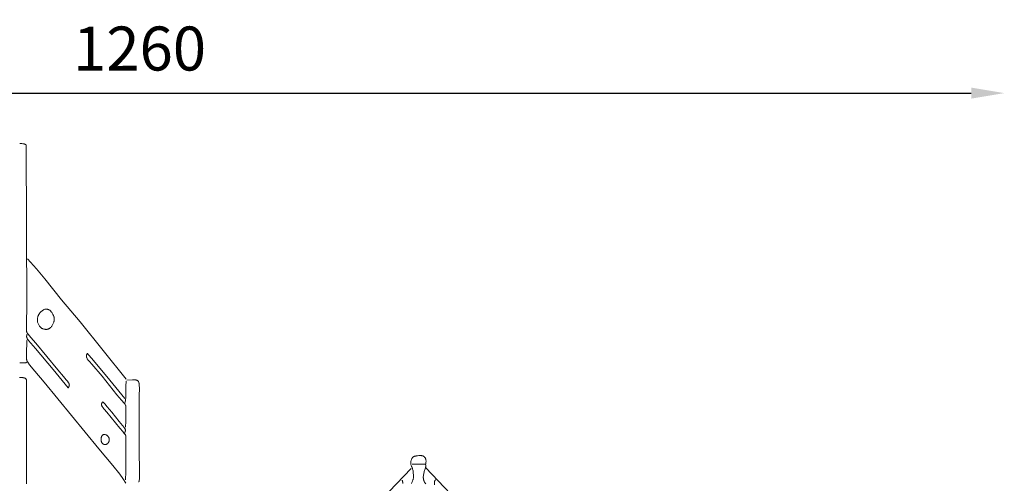
# Model space of a CAD drawing. Units: millimetres. Extents: x 15922 to 64292, y -6793 to 6833.
# Drawn here: x 56444 to 63607, y 1943 to 5317 of the extents above; entities that cross this region are included whole.
import ezdxf

# ---------------------------------------------------------------- set-up
doc = ezdxf.new("R2010")
doc.units = ezdxf.units.MM
doc.header["$MEASUREMENT"] = 0
doc.layers.add('Layer 1', color=7, linetype='Continuous', lineweight=0)
doc.styles.get("Standard").update_dxf_attribs({"font": 'TT0246M.TTF'})
doc.dimstyles.get("Standard").update_dxf_attribs({"dimtxt": 320, "dimasz": 240, "dimexe": 0.18, "dimexo": 0.0625, "dimgap": 160, "dimtad": 1, "dimdec": 0, "dimlfac": 0.1, "dimrnd": 5, "dimdsep": 46, "dimtxsty": 'Standard', "dimcen": 0, "dimse1": 1, "dimse2": 1, "dimadec": 0, "dimazin": 0, "dimtfac": 1, "dimtdec": 0, "dimtofl": 0, "dimtmove": 1, "dimatfit": 3, "dimfxl": 1, "dimtolj": 1, "dimtzin": 0, "dimarcsym": 0})

# ---------------------------------------------------------------- blocks, each defined once
blk = doc.blocks.new('*D45')
at = {"color": 0, "lineweight": -2, "transparency": 16777216}
blk.add_line((51264.6, 4782.7), (63367.2, 4782.7), dxfattribs=at)
at = {"color": 0, "transparency": 16777216}
for points in [[(51264.6, 4822.7), (51264.6, 4742.7), (51024.6, 4782.7)], [(63367.2, 4822.7), (63367.2, 4742.7), (63607.2, 4782.7)]]:
    blk.add_solid(points, dxfattribs=at)
at = {"layer": 'Defpoints', "color": 0, "transparency": 16777216}
for p in [(63607.2, 4782.7), (51024.6, 312.4), (63607.2, -4419.3)]:
    blk.add_point(p, dxfattribs=at)
at = {"color": 0, "transparency": 16777216, "insert": (57315.9, 5106.8), "char_height": 320, "attachment_point": 5}
blk.add_mtext('\\A1;1260', dxfattribs=at)

msp = doc.modelspace()

# ---------------------------------------------------------------- linework, layer by layer
at = {"layer": 'Layer 1'}
for points in [[(56497.7, 3027.1, 0), (56496.6, 3023.6, 0), (56495.7, 3020.3, 0), (56495.4, 3018.7, 0), (56495.1, 3017.1, 0), (56494.9, 3015.5, 0), (56494.8, 3014, 0), (56494.7, 3012.4, 0), (56494.8, 3010.8, 0), (56494.9, 3009.2, 0), (56495.1, 3007.6, 0), (56495.5, 3006, 0), (56495.9, 3004.3, 0), (56496.5, 3002.6, 0), (56497.1, 3000.8, 0), (56498, 2999, 0), (56499, 2997.1, 0), (56501.6, 2993, 0), (56504.7, 2988.5, 0), (56508.3, 2983.7, 0), (56525.8, 2962.3, 0), (56558.5, 2925.1, 0), (56687, 2770.4, 0), (56797, 2638.2, 0), (56797.4, 2638.5, 0), (56797.7, 2638.9, 0), (56798.1, 2639.3, 0), (56798.4, 2639.7, 0), (56799.1, 2640.7, 0), (56799.8, 2641.8, 0), (56800.5, 2643, 0), (56801.1, 2644.3, 0), (56802.3, 2647, 0), (56803.4, 2649.8, 0), (56804.3, 2652.5, 0), (56805, 2655, 0), (56805.2, 2656.2, 0), (56805.3, 2657.2, 0), (56805.4, 2658.5, 0), (56805.4, 2659.8, 0), (56805.3, 2661, 0), (56805.2, 2662.2, 0), (56805, 2663.4, 0), (56804.8, 2664.5, 0), (56804.6, 2665.5, 0), (56804.3, 2666.6, 0), (56803.9, 2667.6, 0), (56803.5, 2668.6, 0), (56803.1, 2669.6, 0), (56802.6, 2670.6, 0), (56801.5, 2672.7, 0), (56800.2, 2674.8, 0), (56792.2, 2685.8, 0), (56783, 2697.4, 0), (56762.4, 2721.4, 0), (56721.9, 2767.9, 0), (56562.2, 2963.9, 0), (56526, 3004.3, 0), (56505.9, 3028, 0), (56502.1, 3033, 0), (56499, 3037.2, 0), (56497.8, 3039.1, 0), (56496.8, 3040.7, 0), (56496.4, 3041.4, 0), (56496.1, 3042.1, 0), (56495.9, 3042.7, 0), (56495.8, 3043, 0), (56495.7, 3043.2, 0), (56495.5, 3044.1, 0), (56495.3, 3045.2, 0), (56494.9, 3047.7, 0), (56494.3, 3054.4, 0), (56493.7, 3073.5, 0), (56494, 3125.2, 0), (56495.9, 3216.1, 0), (56490.3, 4404.7, 0), (56490.1, 4405.1, 0), (56489.8, 4405.5, 0), (56489.5, 4405.8, 0), (56489.2, 4406.2, 0), (56488.9, 4406.5, 0), (56488.6, 4406.8, 0), (56488.2, 4407.2, 0), (56487.8, 4407.5, 0), (56487.4, 4407.8, 0), (56487, 4408.1, 0), (56486.1, 4408.7, 0), (56485.1, 4409.2, 0), (56484.1, 4409.8, 0), (56482.9, 4410.3, 0), (56481.8, 4410.7, 0), (56479.2, 4411.6, 0), (56476.4, 4412.3, 0), (56473.3, 4413, 0), (56470.1, 4413.5, 0), (56466.7, 4414, 0), (56459.5, 4414.7, 0), (56451.8, 4415, 0), (56444, 4415.1, 0)], [(56501.2, 3576.1, 0), (56565.8, 3505, 0), (56627.8, 3430.7, 0), (56749.3, 3279.3, 0), (56883.6, 3118.5, 0), (57219.7, 2701.8, 0)], [(56625.5, 3210.1, 0), (56621.7, 3208.1, 0), (56617.9, 3205.9, 0), (56614.2, 3203.5, 0), (56610.5, 3201, 0), (56605.2, 3197, 0), (56600.2, 3192.7, 0), (56595.4, 3187.9, 0), (56593.1, 3185.4, 0), (56590.9, 3182.8, 0), (56588.8, 3180.1, 0), (56586.8, 3177.3, 0), (56584.9, 3174.4, 0), (56583.1, 3171.4, 0), (56581.4, 3168.3, 0), (56579.8, 3165.1, 0), (56578.4, 3161.8, 0), (56577.1, 3158.5, 0), (56576, 3155.2, 0), (56575.1, 3151.8, 0), (56574.3, 3148.5, 0), (56573.6, 3145, 0), (56573.2, 3141.6, 0), (56572.8, 3138.1, 0), (56572.7, 3134.6, 0), (56572.7, 3131.1, 0), (56572.9, 3128.4, 0), (56573.1, 3125.8, 0), (56573.4, 3123.3, 0), (56573.8, 3120.7, 0), (56574.9, 3115.7, 0), (56576.3, 3110.8, 0), (56578, 3106.1, 0), (56580, 3101.5, 0), (56582.3, 3097, 0), (56584.8, 3092.7, 0), (56588.1, 3087.8, 0), (56591.7, 3083.2, 0), (56595.2, 3079.2, 0), (56597.3, 3077.2, 0), (56598.8, 3075.9, 0), (56600.4, 3074.6, 0), (56603.4, 3072.6, 0), (56606.4, 3070.9, 0), (56609.5, 3069.3, 0), (56612.6, 3068, 0), (56615.8, 3066.8, 0), (56619.1, 3065.8, 0), (56622.4, 3065, 0), (56625.7, 3064.4, 0), (56627.9, 3064, 0), (56630.2, 3063.8, 0), (56632.4, 3063.6, 0), (56634.7, 3063.5, 0), (56637.1, 3063.5, 0), (56639.4, 3063.5, 0), (56641.8, 3063.7, 0), (56644.2, 3064, 0), (56646.5, 3064.4, 0), (56648.9, 3064.9, 0), (56651.2, 3065.5, 0), (56653.5, 3066.2, 0), (56655.3, 3066.9, 0), (56657.1, 3067.7, 0), (56658.9, 3068.7, 0), (56660.7, 3069.7, 0), (56661.7, 3070.4, 0), (56662.8, 3071.2, 0), (56664.6, 3072.8, 0), (56666.4, 3074.4, 0), (56669.4, 3077.3, 0), (56672.3, 3080.4, 0), (56675, 3083.7, 0), (56677.7, 3087, 0), (56680.7, 3091.4, 0), (56683.5, 3095.9, 0), (56686.1, 3100.6, 0), (56688.4, 3105.6, 0), (56690.4, 3110.7, 0), (56692.3, 3116.7, 0), (56693.3, 3120.4, 0), (56694.1, 3124.2, 0), (56694.7, 3128, 0), (56695.1, 3131.7, 0), (56695.3, 3135.5, 0), (56695.4, 3139.2, 0), (56695.1, 3144.2, 0), (56694.8, 3146.7, 0), (56694.4, 3149.1, 0), (56694, 3151.4, 0), (56693.4, 3153.8, 0), (56692.8, 3156.2, 0), (56692, 3158.5, 0), (56689.7, 3164.5, 0), (56686.3, 3171.9, 0), (56683.5, 3177.3, 0), (56680.5, 3182.5, 0), (56677.3, 3187.5, 0), (56675.5, 3189.8, 0), (56673.7, 3192.1, 0), (56671.8, 3194.3, 0), (56669.8, 3196.4, 0), (56667.5, 3198.6, 0), (56665.1, 3200.6, 0), (56662.4, 3202.7, 0), (56659.6, 3204.5, 0), (56657.7, 3205.6, 0), (56655.7, 3206.5, 0), (56653.8, 3207.4, 0), (56651.8, 3208.1, 0), (56649.3, 3208.9, 0), (56646.8, 3209.5, 0), (56644.3, 3210, 0), (56641.8, 3210.4, 0), (56638.6, 3210.6, 0), (56635.4, 3210.6, 0), (56632.2, 3210.5, 0), (56629, 3210.1, 0)], [(56497.7, 2986.5, 0), (56497.1, 2981.7, 0), (56496.6, 2975, 0), (56495.5, 2956.6, 0), (56493.9, 2908.6, 0), (56493.9, 2861.8, 0), (56494.8, 2844.7, 0), (56495.1, 2841.5, 0), (56495.5, 2838.8, 0), (56495.7, 2837.7, 0), (56495.9, 2836.7, 0), (56496.1, 2835.8, 0), (56496.2, 2835.5, 0), (56496.4, 2835.1, 0), (56496.8, 2834.1, 0), (56497.4, 2833, 0), (56498.9, 2830.5, 0), (56503.2, 2823.9, 0), (56516.5, 2806.3, 0), (56554.6, 2759.6, 0), (56622.6, 2679.5, 0), (57020.9, 2193.3, 0), (57122, 2072, 0), (57171.9, 2009, 0), (57195, 1977.2, 0), (57216.3, 1945.4, 0)], [(57209.4, 2559.5, 0), (57100.5, 2692.7, 0), (56981.7, 2836.5, 0), (56949.4, 2873.4, 0), (56942.7, 2881.3, 0), (56939.1, 2885.3, 0), (56937.4, 2887, 0), (56935.9, 2888.5, 0), (56934.7, 2886.6, 0), (56933.6, 2884.7, 0), (56932.6, 2882.8, 0), (56931.7, 2880.8, 0), (56931, 2878.7, 0), (56930.3, 2876.6, 0), (56929.8, 2874.4, 0), (56929.4, 2872.1, 0), (56929.3, 2870.5, 0), (56929.2, 2868.9, 0), (56929.3, 2867.4, 0), (56929.4, 2865.9, 0), (56929.6, 2864.5, 0), (56929.9, 2863.1, 0), (56930.2, 2861.7, 0), (56930.6, 2860.4, 0), (56931, 2859, 0), (56931.6, 2857.8, 0), (56932.1, 2856.5, 0), (56932.8, 2855.2, 0), (56934.2, 2852.7, 0), (56935.7, 2850.2, 0), (56943.1, 2840.4, 0), (56951.7, 2830.1, 0), (56968.5, 2810.5, 0), (57043.1, 2722.8, 0), (57151.3, 2586.8, 0), (57185.6, 2548.4, 0), (57204.4, 2526.1, 0), (57208, 2521.3, 0), (57211, 2517, 0), (57212.2, 2515.1, 0), (57213.3, 2513.4, 0), (57214.1, 2511.8, 0), (57214.4, 2511.1, 0), (57214.7, 2510.4, 0), (57214.9, 2509.5, 0), (57215.2, 2508.6, 0), (57215.6, 2506.6, 0), (57215.9, 2504.3, 0), (57216.1, 2501.9, 0), (57216.3, 2496.7, 0), (57216.3, 2491.3, 0), (57215.8, 2471.3, 0), (57216.8, 2411.6, 0), (57216, 2381.8, 0), (57214.8, 2367, 0), (57212.8, 2352.1, 0)], [(56497.7, 2823.8, 0), (56494.4, 2822.7, 0), (56491.1, 2821.8, 0), (56487.8, 2821.1, 0), (56484.4, 2820.5, 0), (56480.8, 2820.1, 0), (56477.2, 2819.8, 0), (56470, 2819.6, 0), (56455.7, 2819.7, 0), (56445.9, 2819.7, 0)], [(56443.5, 2712.9, 0), (56450.6, 2713, 0), (56457.4, 2712.9, 0), (56464, 2712.5, 0), (56467.2, 2712.2, 0), (56470.2, 2711.8, 0), (56473.1, 2711.2, 0), (56475.9, 2710.6, 0), (56478.5, 2709.8, 0), (56479.7, 2709.3, 0), (56480.9, 2708.9, 0), (56482.1, 2708.4, 0), (56483.2, 2707.8, 0), (56484.3, 2707.3, 0), (56485.3, 2706.7, 0), (56486.2, 2706, 0), (56487.1, 2705.3, 0), (56488, 2704.6, 0), (56488.8, 2703.9, 0), (56489.5, 2703, 0), (56490.1, 2702.1, 0), (56490.7, 2701.2, 0), (56491.3, 2700.3, 0), (56491.7, 2699.4, 0), (56492.2, 2698.4, 0), (56492.5, 2697.5, 0), (56492.9, 2696.5, 0), (56493.1, 2695.5, 0), (56493.4, 2694.4, 0), (56493.8, 2692.3, 0), (56494.1, 2690.1, 0), (56494.3, 2687.7, 0), (56494.8, 2671.1, 0), (56494.7, 2653.6, 0), (56494.1, 2619.1, 0), (56494.3, 2472.9, 0), (56494.3, 2021.4, 0), (56493.2, 1967.5, 0), (56493, 1939.1, 0)], [(57219.7, 2685.5, 0), (57218.1, 2674.5, 0), (57217, 2663.3, 0), (57216.1, 2642.2, 0), (57216.3, 2602.4, 0), (57216.2, 2582.5, 0), (57215.2, 2562.5, 0), (57214.3, 2553.5, 0), (57213.1, 2544.6, 0), (57211.4, 2535.7, 0), (57209.4, 2526.9, 0)], [(57223.2, 2693.7, 0), (57266, 2696.2, 0), (57272.1, 2696.3, 0), (57278.1, 2696.2, 0), (57283.7, 2695.8, 0), (57286.5, 2695.5, 0), (57289.1, 2695.1, 0), (57291.6, 2694.6, 0), (57294, 2694, 0), (57296.2, 2693.3, 0), (57297.3, 2692.9, 0), (57298.3, 2692.5, 0), (57299.3, 2692, 0), (57300.3, 2691.6, 0), (57301.2, 2691.1, 0), (57302.1, 2690.5, 0), (57302.9, 2690, 0), (57303.6, 2689.3, 0), (57304.4, 2688.7, 0), (57305, 2688, 0), (57305.5, 2687.5, 0), (57305.9, 2687, 0), (57306.7, 2685.9, 0), (57307.4, 2684.7, 0), (57308.1, 2683.4, 0), (57308.8, 2682, 0), (57309.5, 2680.6, 0), (57310.6, 2677.6, 0), (57311.6, 2674.5, 0), (57312.4, 2671.4, 0), (57312.9, 2668.4, 0), (57313.3, 2665.6, 0), (57314.7, 2628.6, 0), (57314.5, 2587.4, 0), (57313, 2507.4, 0), (57313, 2155.6, 0), (57315, 2055.8, 0), (57315.3, 2003.4, 0), (57314.7, 1980, 0), (57313.3, 1959.9, 0), (57313.2, 1959.4, 0), (57313.1, 1958.8, 0), (57312.9, 1958.3, 0), (57312.8, 1957.9, 0), (57312.6, 1957.4, 0), (57312.5, 1957, 0), (57312.3, 1956.6, 0), (57312.1, 1956.2, 0), (57311.8, 1955.8, 0), (57311.6, 1955.5, 0), (57311.3, 1955.1, 0), (57311, 1954.8, 0), (57310.7, 1954.5, 0), (57310.3, 1954.2, 0), (57310, 1953.8, 0), (57309.6, 1953.5, 0)], [(57209.4, 2307.3, 0), (57212.6, 2322.2, 0), (57212.9, 2324.1, 0), (57213.1, 2326, 0), (57213.2, 2327.9, 0), (57213.2, 2329.7, 0), (57213.2, 2331.6, 0), (57213, 2333.5, 0), (57212.7, 2335.4, 0), (57212.3, 2337.3, 0), (57212.1, 2337.8, 0), (57211.9, 2338.3, 0), (57211.6, 2338.9, 0), (57211.3, 2339.5, 0), (57210.6, 2340.8, 0), (57209.8, 2342.2, 0), (57207.7, 2345.3, 0), (57205.2, 2348.8, 0), (57191.9, 2364.9, 0), (57167.3, 2393.1, 0), (57113.7, 2460.7, 0), (57081.2, 2500.8, 0), (57062.6, 2521.8, 0), (57054.3, 2530.2, 0), (57050.6, 2533.6, 0), (57047.2, 2536.3, 0), (57045.4, 2533.7, 0), (57043.8, 2531.1, 0), (57043.1, 2529.7, 0), (57042.4, 2528.3, 0), (57041.8, 2526.8, 0), (57041.2, 2525.3, 0), (57040.8, 2523.9, 0), (57040.4, 2522.6, 0), (57040.2, 2521.4, 0), (57040, 2520.1, 0), (57039.8, 2518.8, 0), (57039.8, 2517.6, 0), (57039.8, 2516.4, 0), (57039.9, 2515.2, 0), (57040, 2514, 0), (57040.2, 2512.8, 0), (57040.5, 2511.6, 0), (57040.8, 2510.4, 0), (57041.2, 2509.2, 0), (57041.6, 2508, 0), (57042.7, 2505.5, 0), (57044, 2503.1, 0), (57045.6, 2500.5, 0), (57049.5, 2494.9, 0), (57059.1, 2482.7, 0), (57077.9, 2460.5, 0), (57171.7, 2345.5, 0), (57193.4, 2320.6, 0), (57204.9, 2306.9, 0), (57209.6, 2300.8, 0), (57211.6, 2298, 0), (57213.2, 2295.4, 0), (57213.8, 2294.3, 0), (57214.3, 2293.2, 0), (57214.8, 2292.2, 0), (57215.2, 2291.1, 0), (57215.5, 2290, 0), (57215.8, 2288.9, 0), (57216, 2287.7, 0), (57216.2, 2286.4, 0), (57216.7, 2277.1, 0), (57217, 2266.8, 0), (57216.8, 2244, 0), (57216, 2200.1, 0), (57216.8, 2084.9, 0), (57215.8, 2027.3, 0), (57212.8, 1969.8, 0)], [(57060.8, 2299.2, 0), (57059.4, 2299, 0), (57058, 2298.7, 0), (57056.5, 2298.3, 0), (57055.2, 2297.9, 0), (57053.8, 2297.4, 0), (57052.4, 2296.9, 0), (57051.1, 2296.2, 0), (57049.8, 2295.5, 0), (57048.8, 2294.9, 0), (57047.8, 2294.2, 0), (57046.8, 2293.4, 0), (57045.8, 2292.6, 0), (57044.8, 2291.6, 0), (57043.8, 2290.5, 0), (57043.2, 2289.7, 0), (57042.6, 2288.9, 0), (57042, 2288, 0), (57041.5, 2287.1, 0), (57040.8, 2285.8, 0), (57040.1, 2284.5, 0), (57039.6, 2283.2, 0), (57039.1, 2282, 0), (57038.6, 2280.5, 0), (57038.2, 2278.9, 0), (57037.8, 2277.1, 0), (57037.4, 2275.3, 0), (57037, 2272.4, 0), (57036.8, 2269.6, 0), (57036.6, 2266.7, 0), (57036.6, 2260.7, 0), (57036.9, 2256.3, 0), (57037.2, 2254, 0), (57037.5, 2251.7, 0), (57038.1, 2249.4, 0), (57038.7, 2247.1, 0), (57039.4, 2245.1, 0), (57040.2, 2243.1, 0), (57040.9, 2241.5, 0), (57041.8, 2240, 0), (57042.6, 2238.5, 0), (57043.6, 2237.1, 0), (57045, 2235.2, 0), (57046.2, 2233.9, 0), (57047.4, 2232.7, 0), (57048.6, 2231.6, 0), (57049.9, 2230.6, 0), (57051.3, 2229.6, 0), (57052.6, 2228.8, 0), (57054.1, 2228.1, 0), (57055.6, 2227.4, 0), (57056.9, 2226.9, 0), (57058.2, 2226.5, 0), (57059.5, 2226.1, 0), (57060.9, 2225.8, 0), (57062.2, 2225.6, 0), (57063.5, 2225.4, 0), (57065.3, 2225.3, 0), (57066.2, 2225.3, 0), (57067.1, 2225.4, 0), (57068, 2225.4, 0), (57068.9, 2225.5, 0), (57069.7, 2225.7, 0), (57070.6, 2225.8, 0), (57071.5, 2226, 0), (57072.4, 2226.2, 0), (57073.2, 2226.5, 0), (57074.1, 2226.8, 0), (57074.9, 2227.1, 0), (57075.8, 2227.4, 0), (57077.4, 2228.2, 0), (57078.4, 2228.7, 0), (57079.3, 2229.3, 0), (57080.2, 2229.9, 0), (57081.1, 2230.5, 0), (57081.9, 2231.2, 0), (57082.8, 2231.9, 0), (57084.4, 2233.4, 0), (57085.3, 2234.4, 0), (57086.3, 2235.4, 0), (57087.2, 2236.6, 0), (57088.1, 2237.8, 0), (57089.8, 2240.3, 0), (57091.4, 2243, 0), (57092.1, 2244.4, 0), (57092.8, 2245.9, 0), (57093.4, 2247.3, 0), (57094, 2248.8, 0), (57094.5, 2250.4, 0), (57095, 2252, 0), (57095.4, 2253.9, 0), (57095.8, 2255.9, 0), (57096, 2257.3, 0), (57096.1, 2258.7, 0), (57096.2, 2260.1, 0), (57096.2, 2261.5, 0), (57096.2, 2262.9, 0), (57096, 2264.3, 0), (57095.9, 2265.7, 0), (57095.7, 2267.2, 0), (57095.3, 2269, 0), (57094.8, 2270.8, 0), (57094.2, 2272.5, 0), (57093.5, 2274.2, 0), (57092.8, 2275.9, 0), (57091.9, 2277.4, 0), (57091, 2279, 0), (57090.1, 2280.5, 0), (57088.9, 2282.2, 0), (57087.6, 2283.8, 0), (57086.2, 2285.3, 0), (57084.8, 2286.8, 0), (57082.5, 2288.9, 0), (57080.1, 2290.8, 0), (57077.6, 2292.5, 0), (57075.1, 2294.2, 0), (57072.4, 2295.6, 0), (57069.8, 2296.9, 0), (57067, 2298.1, 0), (57064.3, 2299.2, 0)], [(59396.1, 2079.6, 0), (59398, 2086.8, 0), (59398.7, 2090.4, 0), (59399.3, 2093.9, 0), (59399.8, 2097.5, 0), (59400.1, 2101, 0), (59400.2, 2104.5, 0), (59400.1, 2108, 0), (59399.8, 2111.4, 0), (59399.5, 2113.1, 0), (59399.2, 2114.8, 0), (59398.8, 2116.5, 0), (59398.4, 2118.1, 0), (59397.9, 2119.7, 0), (59397.3, 2121.3, 0), (59396.7, 2122.9, 0), (59396, 2124.5, 0), (59395.2, 2126.1, 0), (59394.3, 2127.6, 0), (59393.3, 2129.1, 0), (59392.3, 2130.6, 0), (59391.2, 2132.1, 0), (59390, 2133.5, 0), (59388.6, 2134.9, 0), (59387.3, 2136.3, 0), (59385.9, 2137.6, 0), (59384.4, 2138.8, 0), (59382.5, 2140.3, 0), (59381.6, 2140.9, 0), (59381.1, 2141.2, 0), (59380.5, 2141.5, 0), (59379.3, 2142.1, 0), (59378, 2142.6, 0), (59376.7, 2143, 0), (59375.3, 2143.4, 0), (59372.6, 2144, 0), (59369.9, 2144.4, 0), (59367, 2144.8, 0), (59364.1, 2145, 0), (59358.3, 2145.2, 0), (59353.2, 2145.2, 0), (59348.1, 2145, 0), (59337.9, 2144.1, 0), (59329.5, 2142.8, 0), (59325.2, 2141.9, 0), (59321.1, 2140.9, 0), (59317.3, 2139.9, 0), (59313.5, 2138.6, 0), (59311.6, 2137.8, 0), (59309.7, 2137, 0), (59308, 2136.1, 0), (59306.2, 2135.1, 0), (59305.5, 2134.6, 0), (59304.9, 2134.1, 0), (59304.2, 2133.5, 0), (59303.6, 2132.9, 0), (59302.9, 2132.2, 0), (59302.3, 2131.4, 0), (59301.1, 2129.8, 0), (59299.9, 2128.2, 0), (59298.8, 2126.5, 0), (59297.8, 2124.8, 0), (59296.8, 2123.1, 0), (59295, 2119.5, 0), (59293.6, 2115.9, 0), (59292.3, 2112.1, 0), (59291.3, 2108.3, 0), (59290.6, 2104.5, 0), (59290, 2100.6, 0), (59289.8, 2096.6, 0), (59289.7, 2092.6, 0), (59289.9, 2088.6, 0), (59290.3, 2084.6, 0), (59290.9, 2080.6, 0), (59291.8, 2076.6, 0), (59292.8, 2072.7, 0), (59294.1, 2068.7, 0), (59295.3, 2065.6, 0), (59296.6, 2062.5, 0), (59298.9, 2057.7, 0), (59300, 2055.1, 0), (59301, 2052.5, 0), (59302.8, 2047.1, 0), (59304.3, 2040.8, 0), (59305.5, 2034.4, 0), (59307.8, 2013.8, 0), (59308.5, 2008, 0), (59309.2, 2003, 0), (59309.5, 1999.2, 0), (59309.6, 1995.3, 0), (59309.4, 1990.5, 0), (59309, 1985.8, 0), (59308.4, 1981.1, 0), (59307.5, 1976.5, 0), (59306.5, 1972, 0), (59305.3, 1967.7, 0), (59302.5, 1959.1, 0), (59300.3, 1953.5, 0), (59297.8, 1948.1, 0), (59295.2, 1942.7, 0)], [(59397.9, 1939.2, 0), (59393.7, 1945.2, 0), (59391.7, 1948.3, 0), (59389.8, 1951.5, 0), (59387.3, 1956.3, 0), (59386.2, 1958.7, 0), (59385.2, 1961.1, 0), (59384.3, 1963.6, 0), (59383.5, 1966.2, 0), (59382.7, 1968.8, 0), (59382.1, 1971.5, 0), (59381.5, 1974.6, 0), (59381.1, 1977.7, 0), (59380.8, 1980.8, 0), (59380.6, 1984, 0), (59380.6, 1987.6, 0), (59380.6, 1991.3, 0), (59381.2, 1998.5, 0), (59382.2, 2005.7, 0), (59383.5, 2012.8, 0), (59387.7, 2030.3, 0), (59393, 2048.5, 0), (59395.6, 2056.8, 0), (59397.1, 2061.5, 0), (59397.9, 2064.1, 0), (59398.5, 2066.8, 0), (59398.7, 2068.1, 0), (59398.9, 2069.5, 0), (59399, 2070.8, 0), (59399, 2072.1, 0), (59399, 2073.4, 0), (59398.9, 2074, 0), (59398.8, 2074.6, 0), (59398.7, 2075.3, 0), (59398.6, 2075.9, 0), (59398.4, 2076.4, 0), (59398.3, 2077, 0), (59398.1, 2077.4, 0), (59397.9, 2077.8, 0), (59397.7, 2078.1, 0), (59397.6, 2078.5, 0), (59397.4, 2078.8, 0), (59397.1, 2079.1, 0), (59396.9, 2079.4, 0), (59396.6, 2079.7, 0), (59396.3, 2080.1, 0), (59395.8, 2080.5, 0), (59395.4, 2080.8, 0), (59395, 2081.2, 0), (59394.6, 2081.4, 0), (59394.1, 2081.7, 0), (59393.7, 2081.9, 0), (59393.2, 2082.1, 0), (59392.7, 2082.3, 0), (59392.2, 2082.5, 0), (59391.3, 2082.8, 0), (59390.3, 2083, 0), (59389.3, 2083.2, 0), (59387.6, 2083.4, 0), (59386, 2083.5, 0), (59382.7, 2083.7, 0), (59376, 2083.7, 0), (59358.3, 2083.6, 0), (59299.4, 2083.7, 0)], [(59292.5, 2051.1, 0), (58867.1, 1606.5, 0), (58711.5, 1446.3, 0), (58650.1, 1385.3, 0), (58617.8, 1356.6, 0), (58601.2, 1343.4, 0), (58584.3, 1331.3, 0)], [(59399.6, 2055.2, 0), (59756.9, 1676.5, 0), (59927.1, 1501.6, 0), (60001.6, 1425.7, 0), (60061.6, 1374.5, 0), (60083.9, 1352, 0), (60095.9, 1340, 0), (60100.7, 1335.7, 0), (60101.8, 1334.9, 0), (60102.7, 1334.2, 0), (60103.6, 1333.6, 0), (60103.9, 1333.4, 0), (60104.3, 1333.2, 0), (60104.5, 1333.1, 0), (60104.8, 1333, 0), (60105.4, 1332.8, 0), (60106.1, 1332.6, 0), (60106.9, 1332.4, 0), (60108.8, 1332, 0), (60111.1, 1331.8, 0), (60116.5, 1331.3, 0), (60123.1, 1330.9, 0), (60156, 1330.5, 0), (60211.4, 1331.3, 0)], [(59231, 1942.4, 0), (59230.8, 1947.1, 0), (59230.3, 1951.8, 0), (59230, 1954.1, 0), (59229.6, 1956.5, 0), (59229, 1958.8, 0), (59228.4, 1961.1, 0), (59227.7, 1963.4, 0), (59226.9, 1965.7, 0)], [(59472.1, 1969.8, 0), (59471, 1969.1, 0), (59470, 1968.4, 0), (59469, 1967.7, 0), (59468.1, 1966.9, 0), (59467.3, 1966.1, 0), (59466.4, 1965.3, 0), (59465.7, 1964.4, 0), (59465, 1963.4, 0), (59464.4, 1962.4, 0), (59463.8, 1961.4, 0), (59463.3, 1960.2, 0), (59462.8, 1959.1, 0), (59462.4, 1957.8, 0), (59462, 1956.5, 0), (59461.7, 1955.2, 0), (59461.5, 1953.7, 0), (59461.3, 1951.9, 0), (59461.2, 1950.1, 0), (59461.2, 1946.5, 0), (59462, 1932.9, 0)]]:
    msp.add_polyline3d(points, dxfattribs=at)

# ---------------------------------------------------------------- dimensions: what is measured, and where the dimension line sits
dim = msp.add_linear_dim(base=(63607.2, 4782.7), p1=(51024.6, 312.4), p2=(63607.2, -4419.3), dimstyle='Standard')
dim.commit()
dim.dimension.update_dxf_attribs({"geometry": '*D45', "text_midpoint": (57315.9, 5106.8)})

doc.saveas('drawing.dxf')
